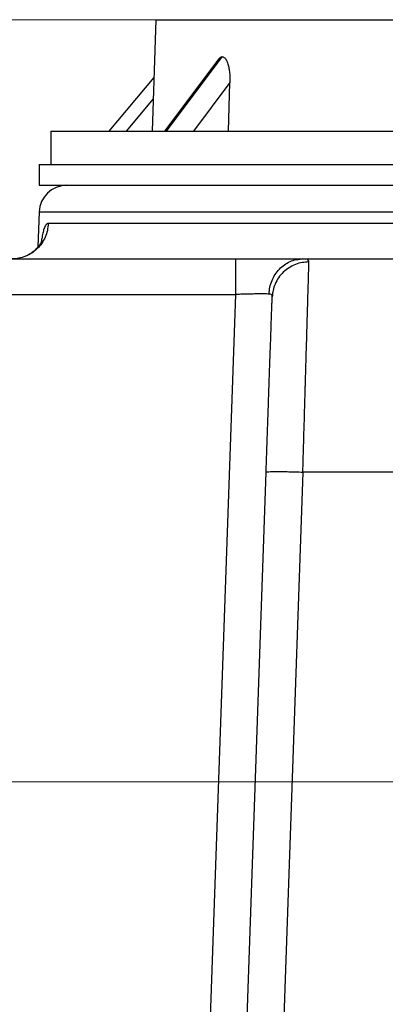
# Model space of a CAD drawing. Units: inches. Extents: x 0.3 to 21.8, y 0.2 to 16.9.
# Drawn here: x 17.8 to 18.3, y 10.7 to 11.9 of the extents above; entities that cross this region are included whole.
import ezdxf

# ---------------------------------------------------------------- set-up
doc = ezdxf.new("R2010")
doc.units = ezdxf.units.IN
doc.header["$MEASUREMENT"] = 0
doc.styles.add('SLDTEXTSTYLE0', font='TXT', dxfattribs={"width": 0.75})
doc.dimstyles.new('SLDDIMSTYLE1', dxfattribs={"dimtxt": 0.125, "dimasz": 0.13, "dimexe": 0, "dimexo": 0.0625, "dimgap": 0.03125, "dimtad": 0, "dimtih": 1, "dimtoh": 1, "dimdec": 6, "dimlfac": 22, "dimrnd": 1e-09, "dimzin": 12, "dimdsep": 46, "dimtxsty": 'SLDTEXTSTYLE0', "dimsah": 1, "dimcen": 0.09, "dimadec": 0, "dimazin": 3, "dimtfac": 1, "dimtofl": 0, "dimtmove": 0, "dimatfit": 3, "dimfxl": 1, "dimfrac": 2, "dimtolj": 1, "dimtzin": 12, "dimarcsym": 0})

# ---------------------------------------------------------------- blocks, each defined once
blk = doc.blocks.new('_D_12')
at = {"color": 7, "linetype": 'Continuous', "lineweight": 18, "transparency": 16777216}
for p, q in [((18.5395, 10.9418), (16.7412, 10.9418)), ((16.8662, 10.9418), (16.8662, 9.8714)), ((16.8683, 9.7207), (16.9973, 9.7207)), ((16.8662, 8.4739), (16.8662, 9.5444)), ((17.1838, 8.4739), (16.7412, 8.4739))]:
    blk.add_line(p, q, dxfattribs=at)
for points in [[(16.8662, 10.9418), (16.8462, 10.8118), (16.8862, 10.8118)], [(16.8662, 8.4739), (16.8862, 8.6039), (16.8462, 8.6039)]]:
    blk.add_solid(points, dxfattribs=at)
at = {"color": 7, "linetype": 'Continuous', "lineweight": 18, "transparency": 16777216, "char_height": 0.125, "attachment_point": 1, "style": 'SLDTEXTSTYLE0'}
for s, insert in [('1', (16.8866, 9.8709)), ('54', (16.6653, 9.7795)), ('"', (17.0156, 9.7795)), ('4', (16.8866, 9.7056))]:
    blk.add_mtext(s, dxfattribs=dict(at, insert=insert))
blk = doc.blocks.new('_D_13')
at = {"color": 7, "linetype": 'Continuous', "lineweight": 18, "transparency": 16777216}
for p, q in [((18.5395, 11.883), (16.7412, 11.883)), ((16.8662, 11.883), (16.8662, 11.5759)), ((16.8683, 11.4253), (16.9973, 11.4253)), ((16.8662, 10.9418), (16.8662, 11.249)), ((18.5395, 10.9418), (16.7412, 10.9418))]:
    blk.add_line(p, q, dxfattribs=at)
for points in [[(16.8662, 11.883), (16.8462, 11.753), (16.8862, 11.753)], [(16.8662, 10.9418), (16.8862, 11.0718), (16.8462, 11.0718)]]:
    blk.add_solid(points, dxfattribs=at)
at = {"color": 7, "linetype": 'Continuous', "lineweight": 18, "transparency": 16777216, "char_height": 0.125, "attachment_point": 1, "style": 'SLDTEXTSTYLE0'}
for s, insert in [('3', (16.8866, 11.5754)), ('"', (17.0156, 11.4841)), ('20', (16.6653, 11.4841)), ('4', (16.8866, 11.4101))]:
    blk.add_mtext(s, dxfattribs=dict(at, insert=insert))

msp = doc.modelspace()

# ---------------------------------------------------------------- linework, layer by layer
at = {"color": 7, "linetype": 'Continuous', "lineweight": 25}
for p, q in [((17.96634644, 11.88303822), (17.96187257, 11.7452429)), ((17.96634644, 11.88303822), (19.21258836, 11.88303822)), ((18.04440351, 11.83473136), (17.97713719, 11.7452429)), ((18.0485457, 11.83740483), (17.97926986, 11.7452429)), ((17.96402876, 11.81165451), (17.9083502, 11.7452429)), ((18.05816234, 11.80538749), (18.01295321, 11.7452429)), ((18.05647036, 11.7452429), (18.05816234, 11.80538749)), ((17.96316674, 11.78510335), (17.9297483, 11.7452429)), ((17.83687257, 11.7452429), (17.83687257, 11.70408327)), ((17.83687257, 11.7452429), (19.34206223, 11.7452429)), ((17.82242197, 11.70408327), (17.82242197, 11.67851514)), ((17.82242197, 11.70408327), (19.35651283, 11.70408327)), ((17.82242197, 11.67851514), (19.35651283, 11.67851514)), ((17.8224321, 11.64559158), (17.8209271, 11.6024949)), ((17.8224321, 11.64559158), (19.3565027, 11.64559158)), ((18.41727786, 11.63145201), (17.83360056, 11.63145201)), ((17.58309193, 11.58758371), (17.8400087, 11.58758371)), ((17.65936966, 11.58758371), (18.06501965, 11.58758371)), ((18.14918601, 11.5874843), (18.14446793, 11.5874427)), ((18.14474038, 11.58726116), (18.14780888, 11.58758243)), ((18.14780632, 11.58758371), (18.26838306, 11.58758371)), ((18.14918681, 11.58746126), (18.14781021, 11.58758371)), ((17.65937137, 11.54371542), (18.06501831, 11.54371542)), ((18.06501831, 11.54371542), (18.0209809, 10.28261105)), ((18.11033747, 11.54059439), (18.11025646, 11.54125486)), ((18.11058083, 11.54252354), (18.11033747, 11.54059311)), ((18.06674011, 10.29212924), (18.10278694, 11.32437459)), ((18.14821378, 11.32437459), (18.11216699, 10.29212924)), ((18.27126398, 11.32434686), (18.14821378, 11.32437459))]:
    msp.add_line(p, q, dxfattribs=at)
msp.add_arc((17.85650224, 11.64440191), 0.03409091, 90, 178, dxfattribs=at)
for points, knots in [([(18.04443583, 11.83470534), (18.04513165, 11.83553782), (18.04640949, 11.83706664), (18.0478772, 11.837299), (18.0485457, 11.83740483)], [0, 0, 0, 0, 0.5445296031, 1, 1, 1, 1]), ([(18.0485457, 11.83740483), (18.04940962, 11.83720146), (18.05113239, 11.83679591), (18.05314265, 11.83417551), (18.0546271, 11.83118518), (18.05590524, 11.82755504), (18.05700048, 11.82295303), (18.05779797, 11.81734317), (18.05822474, 11.8114526), (18.05818314, 11.80740948), (18.05816234, 11.80538749)], [0, 0, 0, 0, 0.1240488997, 0.2473687647, 0.3391304209, 0.4310527886, 0.5699098084, 0.7090060328, 0.8544721985, 1, 1, 1, 1]), ([(17.83360056, 11.63145201), (17.83334143, 11.62855051), (17.83282317, 11.62274757), (17.82998993, 11.6144371), (17.82576373, 11.6068053), (17.82014965, 11.60014112), (17.81339471, 11.59467667), (17.80573605, 11.59065393), (17.79745792, 11.58806894), (17.79172862, 11.58774546), (17.78886396, 11.58758371)], [0, 0, 0, 0, 0.1250017717, 0.2500011674, 0.3750017656, 0.499999813, 0.6250001027, 0.750000762, 0.8750000378, 1, 1, 1, 1]), ([(17.83360056, 11.63145201), (17.83311526, 11.63137602), (17.83214038, 11.63122338), (17.83077242, 11.62985453), (17.82948552, 11.62769662), (17.82816296, 11.62437778), (17.82685033, 11.61956665), (17.82573974, 11.61406473), (17.82516506, 11.60991061), (17.82495165, 11.6083679)], [0, 0, 0, 0, 0.1336270011, 0.2684307856, 0.4023890954, 0.5367849557, 0.7154566521, 0.8943293366, 1, 1, 1, 1]), ([(17.82611041, 11.61094259), (17.82611202, 11.6109488), (17.82613409, 11.61103366), (17.82599355, 11.61061214), (17.82568324, 11.60985366), (17.82507713, 11.60858308), (17.82409298, 11.60674026), (17.8220521, 11.60355968), (17.81871965, 11.59975329), (17.81506881, 11.59652497), (17.81130253, 11.59384713), (17.80789932, 11.59179181), (17.80562117, 11.59093009), (17.80510382, 11.5907344)], [0, 0, 0, 0, 0.006290201, 0.0858896651, 0.2138726484, 0.2677988528, 0.3279050902, 0.4726322457, 0.6365584631, 0.7261902105, 0.8333560428, 0.9621567832, 1, 1, 1, 1]), ([(18.06501965, 11.58758371), (18.06501965, 11.58742197), (18.06501965, 11.5870985), (18.06501965, 11.58451348), (18.06501965, 11.58049071), (18.06501965, 11.57502656), (18.06501965, 11.56836206), (18.06501965, 11.56073042), (18.06501965, 11.5524198), (18.06501965, 11.5466169), (18.06501965, 11.54371542)], [0, 0, 0, 0, 0.1250006495, 0.2499977907, 0.3749985331, 0.4999974701, 0.6249977628, 0.7499994092, 0.8749979385, 1, 1, 1, 1]), ([(18.0650197, 11.58758371), (18.06936098, 11.58758371), (18.07803996, 11.58758371), (18.09078995, 11.58758371), (18.1030171, 11.58758371), (18.11445476, 11.58758371), (18.12489975, 11.58758371), (18.13406799, 11.58758371), (18.14196007, 11.58758371), (18.14585849, 11.58758371), (18.14780888, 11.58758371)], [0, 0, 0, 0, 0.1250522336, 0.2500013616, 0.3750692686, 0.5000026896, 0.6250417006, 0.7500057087, 0.874927958, 1, 1, 1, 1]), ([(18.10643101, 11.5442272), (18.10669706, 11.54710088), (18.1072298, 11.55285519), (18.10989998, 11.56107939), (18.11383736, 11.56862496), (18.11903153, 11.57520021), (18.12525785, 11.58059784), (18.13231188, 11.58453412), (18.13891583, 11.58685024), (18.14314344, 11.58714849), (18.14474038, 11.58726116)], [0, 0, 0, 0, 0.1312671969, 0.2628520866, 0.3943483032, 0.5257022496, 0.6570562806, 0.7885495593, 0.9201267501, 1, 1, 1, 1]), ([(18.1557643, 11.58383506), (18.15302765, 11.58369603), (18.14740202, 11.58341024), (18.13906512, 11.58100023), (18.13105277, 11.57701675), (18.12388566, 11.57141243), (18.11799599, 11.56452896), (18.11375178, 11.55679434), (18.1112151, 11.54935856), (18.1107674, 11.54453409), (18.11058083, 11.54252354)], [0, 0, 0, 0, 0.1210165557, 0.2487684645, 0.3813545198, 0.5163689663, 0.6511210132, 0.7829581124, 0.909550079, 1, 1, 1, 1]), ([(18.14821378, 11.32437459), (18.14839931, 11.33075869), (18.1487564, 11.34304599), (18.14926627, 11.36061735), (18.14973063, 11.37658739), (18.15014914, 11.39094687), (18.15052195, 11.40371372), (18.15081799, 11.41385948), (18.15105173, 11.42189986), (18.15123858, 11.42832296), (18.15142081, 11.43459344), (18.1515987, 11.44071061), (18.15177201, 11.44667291), (18.15194097, 11.4524802), (18.15210534, 11.4581318), (18.15237573, 11.46741889), (18.15273677, 11.47981437), (18.15313432, 11.49345678), (18.15346645, 11.50487993), (18.1537453, 11.51446778), (18.15400618, 11.52343783), (18.15424917, 11.53178823), (18.15447432, 11.53951899), (18.15468157, 11.54663273), (18.15490205, 11.55420408), (18.15512586, 11.56190233), (18.15534142, 11.56931943), (18.15552, 11.57545921), (18.15566496, 11.58043332), (18.15573127, 11.58270513), (18.1557643, 11.58383677)], [0, 0, 0, 0, 0.0513348722, 0.0988028779, 0.1424039413, 0.1821370414, 0.218002548, 0.2499994516, 0.2690290304, 0.2878277377, 0.3063973385, 0.3247367076, 0.3428461212, 0.3607257473, 0.3783757177, 0.3957952722, 0.4490355473, 0.5000059725, 0.5371420883, 0.5738044335, 0.6099935564, 0.645708811, 0.6809505529, 0.7157193496, 0.7500143506, 0.8007548697, 0.8511235271, 0.9011199924, 0.9507457321, 1, 1, 1, 1]), ([(18.1557643, 11.58383677), (18.15561251, 11.58459829), (18.15531006, 11.58611561), (18.15298634, 11.58725438), (18.15029391, 11.58740098), (18.14918681, 11.58746126)], [0, 0, 0, 0, 0.3723557972, 0.7419167679, 1, 1, 1, 1]), ([(18.10643218, 11.5442272), (18.10545507, 11.54426093), (18.1035027, 11.54432832), (18.09955423, 11.54437148), (18.0949643, 11.54437316), (18.0898119, 11.54432913), (18.08419715, 11.54424035), (18.07817396, 11.54410955), (18.07172286, 11.54393838), (18.06727262, 11.5437905), (18.06501965, 11.54371563)], [0, 0, 0, 0, 0.1253273535, 0.2504177806, 0.3753014008, 0.4999995234, 0.6202201394, 0.7436151073, 0.8702026747, 1, 1, 1, 1]), ([(18.10278694, 11.32437459), (18.10301314, 11.33085217), (18.10346534, 11.34380192), (18.10413605, 11.36300917), (18.10479517, 11.38188143), (18.10543724, 11.40027108), (18.10605834, 11.41805513), (18.10665313, 11.43508873), (18.107218, 11.45126323), (18.10774809, 11.46644294), (18.10824003, 11.48053048), (18.10868977, 11.49340993), (18.10909448, 11.50499894), (18.10945067, 11.51519888), (18.10975651, 11.5239564), (18.11000784, 11.53115428), (18.11020855, 11.53690241), (18.11029448, 11.53936234), (18.11033747, 11.54059311)], [0, 0, 0, 0, 0.0625235551, 0.1249950808, 0.18747956, 0.2500014868, 0.3124714232, 0.3749996314, 0.4374934337, 0.500000177, 0.5625159515, 0.6249999414, 0.6875273425, 0.7499998008, 0.8125087648, 0.8750041726, 0.9374614418, 1, 1, 1, 1]), ([(18.11025646, 11.54125486), (18.11023634, 11.54155745), (18.11018114, 11.54238779), (18.10951782, 11.54329331), (18.10832685, 11.54403146), (18.1070654, 11.54416178), (18.10643218, 11.5442272)], [0, 0, 0, 0, 0.1601122726, 0.4393633516, 0.7185749897, 1, 1, 1, 1]), ([(18.10278694, 11.32437459), (18.10295937, 11.32447233), (18.10330423, 11.3246678), (18.1060116, 11.32487216), (18.11021344, 11.32500179), (18.1159065, 11.32504434), (18.12283057, 11.32500179), (18.13073072, 11.32487216), (18.13930118, 11.32466779), (18.14524291, 11.32447233), (18.14821378, 11.32437459)], [0, 0, 0, 0, 0.124997386, 0.2500000031, 0.3749984239, 0.4999996556, 0.6249987797, 0.7499998873, 0.8749998578, 1, 1, 1, 1])]:
    msp.add_open_spline(points, degree=3, knots=knots, dxfattribs=at)

# ---------------------------------------------------------------- dimensions: what is measured, and where the dimension line sits
at = {"color": 7, "linetype": 'Continuous', "lineweight": 18}
for p1, picture, middle in [((18.5894674, 11.88303827), '_D_13', (16.86620728, 11.41243997)), ((17.23376759, 8.47394736), '_D_12', (16.86620728, 9.70789452))]:
    dim = msp.add_linear_dim(base=(16.86620728, 10.94184168), p1=p1, p2=(18.5894674, 10.94184168), angle=90, dimstyle='SLDDIMSTYLE1', dxfattribs=at)
    dim.commit()
    dim.dimension.update_dxf_attribs({"geometry": picture, "text_midpoint": middle, "dimtype": 160})

doc.saveas('drawing.dxf')
